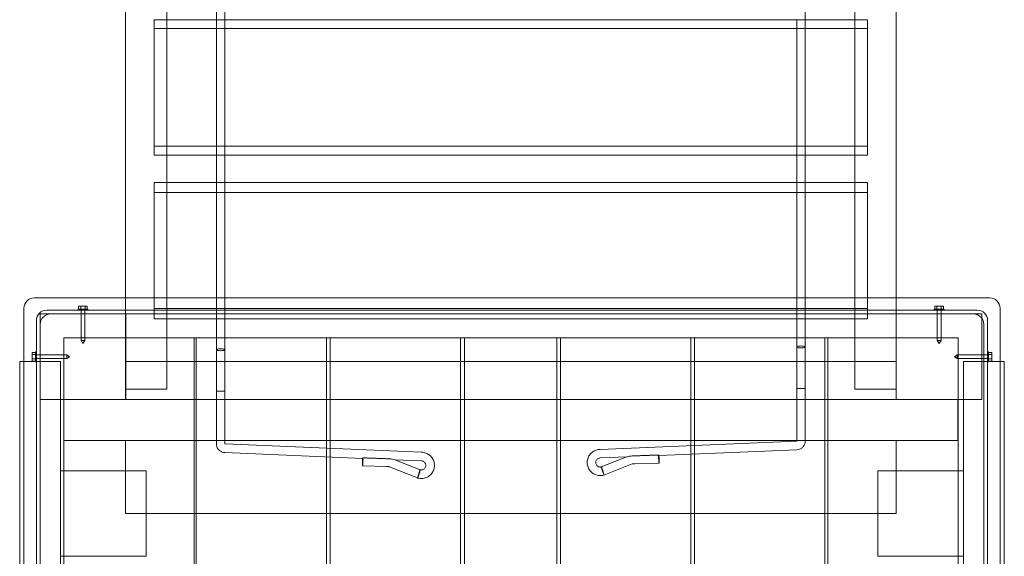
# Model space of a CAD drawing. Units: millimetres. Extents: x -1697 to 8841, y -4245 to 4920.
# Drawn here: x 2634 to 3669, y -2010 to -1445 of the extents above; entities that cross this region are included whole.
import ezdxf

# ---------------------------------------------------------------- set-up
doc = ezdxf.new("R2010")
doc.units = ezdxf.units.MM

# ---------------------------------------------------------------- blocks, each defined once
blk = doc.blocks.new('A$C71A5380F')
at = {"color": 0, "linetype": 'Continuous', "lineweight": 0}
for p, q in [((2744.8, -1738), (2744.8, -63.8)), ((2788.3, -1738), (2788.3, -63.8)), ((3511.3, -1738), (3511.3, -63.8)), ((3554.8, -1738), (3554.8, -63.8)), ((2774.8, -1445.4), (2774.8, -1578.6)), ((2788.3, -1445.4), (2774.8, -1445.4)), ((3511.3, -1445.4), (2788.3, -1445.4)), ((3524.8, -1445.4), (3511.3, -1445.4)), ((3524.8, -1578.6), (3524.8, -1445.4)), ((3524.8, -1454.7), (2774.8, -1454.7)), ((2788.3, -1578.6), (2774.8, -1578.6)), ((2774.8, -1578.6), (2774.8, -1587.9)), ((3511.3, -1578.6), (2788.3, -1578.6)), ((3524.8, -1578.6), (3511.3, -1578.6)), ((3524.8, -1587.9), (3524.8, -1578.6)), ((2788.3, -1587.9), (2774.8, -1587.9)), ((2840.3, -1587.9), (2788.3, -1587.9)), ((2849.3, -1587.9), (2840.3, -1587.9)), ((3450.3, -1587.9), (2849.3, -1587.9)), ((3459.3, -1587.9), (3450.3, -1587.9)), ((3511.3, -1587.9), (3459.3, -1587.9)), ((3524.8, -1587.9), (3511.3, -1587.9)), ((2774.8, -1616.6), (2774.8, -1749.4)), ((2788.3, -1616.6), (2774.8, -1616.6)), ((3511.3, -1616.6), (2788.3, -1616.6)), ((3524.8, -1616.6), (3511.3, -1616.6)), ((3524.8, -1749.4), (3524.8, -1616.6)), ((3524.8, -1627.3), (2774.8, -1627.3)), ((3653, -1738), (2649, -1738)), ((2744.8, -1834), (2744.8, -1738)), ((2788.3, -1834), (2788.3, -1738)), ((3511.3, -1834), (3511.3, -1738)), ((3554.8, -1834), (3554.8, -1738)), ((2638, -1749), (2638, -2753)), ((2697.7, -1746.7), (2695.4, -1746.7)), ((2695.4, -1746.7), (2695.4, -1750)), ((2702.3, -1746.7), (2697.7, -1746.7)), ((2697.7, -1746.7), (2697.7, -1750)), ((2704.6, -1746.7), (2702.3, -1746.7)), ((2702.3, -1746.7), (2702.3, -1750)), ((2704.6, -1746.7), (2704.6, -1750)), ((3597.7, -1746.7), (3595.4, -1746.7)), ((3595.4, -1746.7), (3595.4, -1750)), ((3602.3, -1746.7), (3597.7, -1746.7)), ((3597.7, -1746.7), (3597.7, -1750)), ((3604.6, -1746.7), (3602.3, -1746.7)), ((3602.3, -1746.7), (3602.3, -1750)), ((3604.6, -1746.7), (3604.6, -1750)), ((3664, -1749), (3664, -2753)), ((2655, -1755), (2655, -1845)), ((2745, -1755), (2655, -1755)), ((3640, -1751), (2662, -1751)), ((2666, -1755), (3636, -1755)), ((2694.8, -1750), (2705.3, -1750)), ((2694.8, -1750), (2694.8, -1751)), ((2698, -1751), (2698, -1783)), ((2702, -1751), (2702, -1783)), ((2705.3, -1750), (2705.3, -1751)), ((2745, -1845), (2745, -1755)), ((3524.8, -1749.4), (2774.8, -1749.4)), ((2774.8, -1749.4), (2774.8, -1760)), ((3524.8, -1760), (3524.8, -1749.4)), ((3555, -1755), (3555, -1845)), ((3645, -1755), (3555, -1755)), ((3594.8, -1750), (3605.3, -1750)), ((3594.8, -1750), (3594.8, -1751)), ((3598, -1751), (3598, -1783)), ((3602, -1751), (3602, -1783)), ((3605.3, -1750), (3605.3, -1751)), ((3645, -1845), (3645, -1755)), ((2651, -1762), (2651, -2740)), ((2655, -2736), (2655, -1766)), ((3524.8, -1760), (2774.8, -1760)), ((3647, -1766), (3647, -2736)), ((3651, -2740), (3651, -1762)), ((2817, -1780), (2680, -1780)), ((2680, -2720), (2680, -1780)), ((2745.1, -1780), (2745.1, -1805)), ((3554.8, -1780), (2745.1, -1780)), ((2817, -2720), (2817, -1780)), ((2956, -1780), (2819, -1780)), ((2819, -2720), (2819, -1780)), ((2956, -2720), (2956, -1780)), ((3097, -1780), (2960, -1780)), ((2960, -2720), (2960, -1780)), ((3097, -2720), (3097, -1780)), ((3101, -1780), (3198, -1780)), ((3101, -1780), (3101, -2720)), ((3198, -1780), (3198, -2720)), ((3339, -1780), (3202, -1780)), ((3202, -2720), (3202, -1780)), ((3339, -2720), (3339, -1780)), ((3480, -1780), (3343, -1780)), ((3343, -2720), (3343, -1780)), ((3480, -2720), (3480, -1780)), ((3620, -1780), (3483, -1780)), ((3483, -2720), (3483, -1780)), ((3620, -2720), (3620, -1780)), ((2702, -1783), (2698, -1783)), ((2700, -1786), (2698, -1783)), ((2700, -1786), (2702, -1783)), ((3602, -1783), (3598, -1783)), ((3600, -1786), (3598, -1783)), ((3600, -1786), (3602, -1783)), ((2646.7, -1795.4), (2646.7, -1797.7)), ((2646.7, -1795.4), (2650, -1795.4)), ((2646.7, -1797.7), (2646.7, -1802.3)), ((2646.7, -1797.7), (2650, -1797.7)), ((2650, -1805.3), (2650, -1794.8)), ((2650, -1794.8), (2651, -1794.8)), ((2651, -1798), (2683, -1798)), ((2683, -1798), (2683, -1802)), ((2686, -1800), (2683, -1798)), ((2686, -1800), (2683, -1802)), ((3616, -1800), (3619, -1798)), ((3616, -1800), (3619, -1802)), ((3619, -1798), (3619, -1802)), ((3651, -1798), (3619, -1798)), ((3652, -1794.8), (3651, -1794.8)), ((3652, -1805.3), (3652, -1794.8)), ((3655.3, -1795.4), (3652, -1795.4)), ((3655.3, -1797.7), (3652, -1797.7)), ((3655.3, -1795.4), (3655.3, -1797.7)), ((3655.3, -1797.7), (3655.3, -1802.3)), ((2633.5, -1805), (2638, -1805)), ((2633.5, -1805), (2633.5, -2695)), ((2638, -1805), (2676.5, -1805)), ((2646.7, -1802.3), (2646.7, -1804.6)), ((2646.7, -1802.3), (2650, -1802.3)), ((2646.7, -1804.6), (2650, -1804.6)), ((2650, -1805.3), (2651, -1805.3)), ((2651, -1802), (2683, -1802)), ((2676.5, -1805), (2676.5, -2695)), ((3554.8, -1805), (2744.8, -1805)), ((3554.8, -1805), (2745.1, -1805)), ((3651, -1802), (3619, -1802)), ((3664, -1805), (3625.5, -1805)), ((3625.5, -2695), (3625.5, -1805)), ((3652, -1805.3), (3651, -1805.3)), ((3655.3, -1802.3), (3652, -1802.3)), ((3655.3, -1804.6), (3652, -1804.6)), ((3655.3, -1802.3), (3655.3, -1804.6)), ((3668.5, -1805), (3664, -1805)), ((3668.5, -2695), (3668.5, -1805)), ((2744.8, -1834), (2788.3, -1834)), ((2744.8, -1834), (2744.8, -1845)), ((2849.2, -1836.3), (2840.3, -1836.3)), ((2840.3, -1891.8), (2840.3, -1836.3)), ((2849.2, -1836.3), (2849.3, -1836.3)), ((2849.3, -1891.8), (2849.3, -1836.3)), ((3450.3, -1833.3), (3459.3, -1833.3)), ((3450.3, -1833.3), (3450.3, -1888.8)), ((3459.3, -1833.3), (3459.3, -1888.8)), ((3511.3, -1834), (3554.8, -1834)), ((3554.8, -1834), (3554.8, -1845)), ((2655, -1845), (2745, -1845)), ((2680, -1845), (3619.8, -1845)), ((3554.8, -1845), (2744.8, -1845)), ((3555, -1845), (3645, -1845)), ((3619.8, -1888), (3619.8, -1845)), ((2680, -1888), (3619.8, -1888)), ((2744.8, -1888), (2744.8, -1965)), ((3554.8, -1888), (2744.8, -1888)), ((2849.3, -1891.8), (2849.2, -1891.8)), ((3055.7, -1900.5), (2849.3, -1891.8)), ((3450.2, -1888.8), (3243.8, -1897.5)), ((3450.3, -1888.8), (3450.2, -1888.8)), ((3554.8, -1965), (3554.8, -1888)), ((2994.2, -1906.9), (2849.1, -1900.8)), ((3450.4, -1897.8), (3305.3, -1903.9)), ((3027.9, -1908.3), (3054.6, -1919)), ((3055.6, -1909.5), (3027.9, -1908.3)), ((3055.6, -1909.5), (3055.6, -1909.5)), ((3243.9, -1906.5), (3244, -1906.5)), ((3271.6, -1905.3), (3244, -1906.5)), ((3244.9, -1916), (3271.6, -1905.3)), ((3247.7, -1924.5), (3277.2, -1912.8)), ((3279.8, -1912.6), (3280, -1912.6)), ((3280, -1912.6), (3305.6, -1911.9)), ((2676.5, -2010), (2676.5, -1920)), ((2766.5, -1920), (2676.5, -1920)), ((2766.5, -2010), (2766.5, -1920)), ((2993.9, -1914.9), (3019.5, -1915.6)), ((3019.5, -1915.6), (3019.7, -1915.6)), ((3022.3, -1915.8), (3051.8, -1927.5)), ((3247.5, -1924.6), (3247.7, -1924.5)), ((3535.5, -2010), (3535.5, -1920)), ((3625.5, -1920), (3535.5, -1920)), ((3051.8, -1927.5), (3052, -1927.6)), ((3554.8, -1965), (2744.8, -1965)), ((2676.5, -2010), (2766.5, -2010)), ((3625.5, -2010), (3535.5, -2010))]:
    blk.add_line(p, q, dxfattribs=at)
for centre, start, end in [((2649, -1749), 90, 180), ((3653, -1749), 0, 90), ((2662, -1762), 90, 180), ((2666, -1766), 90, 180), ((3636, -1766), 0, 90), ((3640, -1762), 0, 90)]:
    blk.add_arc(centre, 11, start, end, dxfattribs=at)
for centre, major_axis, ratio, start_param, end_param in [((2849.2, -1896.3), (0.09, 4.5), 0.054317, 6.282043, 6.284327), ((3450.3, -1893.3), (-0.09, 4.5), 0.054317, 6.282043, 6.284327), ((3305.4, -1907.4), (0.13, -4.5), 0.05432, 3.628332, 8.93501), ((3305.2, -1899.4), (-0.13, 4.5), 0.054315, 2.651825, 3.628333), ((2994.1, -1910.4), (-0.13, -4.5), 0.05432, 3.631361, 8.938038), ((2994.3, -1902.4), (0.13, 4.5), 0.054315, 2.654853, 3.63136), ((2989.1, -1902.2), (-40.3, 6.2), 0.000911, 2.650566, 2.662952), ((2989.1, -1902.2), (-40.3, 6.2), 0.000911, 3.608383, 3.620769), ((3001.6, -1902.7), (-26.3, 5.6), 0.001902, 2.659971, 3.605401), ((3055.6, -1905), (0.09, 4.5), 0.054317, 3.140451, 3.142735), ((3243.9, -1902), (-0.09, 4.5), 0.054317, 3.140451, 3.142735), ((3297.9, -1899.7), (26.3, 5.6), 0.001902, 2.677784, 3.623215), ((3310.4, -1899.2), (40.3, 6.2), 0.000911, 2.662416, 2.674802), ((3310.4, -1899.2), (40.3, 6.2), 0.000911, 3.620233, 3.632619), ((3280.1, -1908.1), (-0.05, -4.5), 0.054297, 6.281073, 6.285297), ((3019.5, -1911.1), (0.05, -4.5), 0.054297, 6.281073, 6.285297), ((3053.2, -1923.3), (-1.43, -4.27), 0.051454, 4.729629, 7.871222), ((3246.3, -1920.3), (1.43, -4.27), 0.051454, 4.695149, 7.836742)]:
    blk.add_ellipse(centre, major_axis=major_axis, ratio=ratio, start_param=start_param, end_param=end_param, dxfattribs=at)
for points, knots in [([(2840.3, -1445.4), (2840.3, -1437.3), (2840.3, -1429.2), (2840.3, -1418.3), (2840.3, -1415.4), (2840.3, -1412.5)], [357.884163, 357.884163, 357.884163, 357.884163, 382.473032, 382.473032, 391.290614, 391.290614, 391.290614, 391.290614]), ([(2849.3, -1412.5), (2849.3, -1413), (2849.3, -1413.5), (2849.3, -1424.4), (2849.3, -1434.9), (2849.3, -1445.4)], [1408.378729, 1408.378729, 1408.378729, 1408.378729, 1409.888916, 1409.888916, 1441.785107, 1441.785107, 1441.785107, 1441.785107]), ([(2840.3, -1584.7), (2840.3, -1578.2), (2840.3, -1571.6), (2840.3, -1549.1), (2840.3, -1533.2), (2840.3, -1501.3), (2840.3, -1485.3), (2840.3, -1461.3), (2840.3, -1453.3), (2840.3, -1445.4)], [215.527106, 215.527106, 215.527106, 215.527106, 235.699335, 235.699335, 284.623901, 284.623901, 333.548466, 333.548466, 357.884163, 357.884163, 357.884163, 357.884163]), ([(2849.3, -1445.4), (2849.3, -1450.9), (2849.3, -1456.5), (2849.3, -1478.1), (2849.3, -1494.1), (2849.3, -1526.1), (2849.3, -1542), (2849.3, -1566.9), (2849.3, -1575.8), (2849.3, -1584.7)], [1441.785107, 1441.785107, 1441.785107, 1441.785107, 1458.813481, 1458.813481, 1507.738047, 1507.738047, 1556.662613, 1556.662613, 1584.142162, 1584.142162, 1584.142162, 1584.142162]), ([(3450.3, -1584.6), (3450.3, -1577.1), (3450.3, -1569.6), (3450.3, -1546.1), (3450.3, -1530.2), (3450.3, -1498.3), (3450.3, -1482.3), (3450.3, -1459.3), (3450.3, -1452.3), (3450.3, -1445.4)], [212.598635, 212.598635, 212.598635, 212.598635, 235.699335, 235.699335, 284.623901, 284.623901, 333.548466, 333.548466, 354.834032, 354.834032, 354.834032, 354.834032]), ([(3459.3, -1445.4), (3459.3, -1449.9), (3459.3, -1454.5), (3459.3, -1475.1), (3459.3, -1491.1), (3459.3, -1523.1), (3459.3, -1539), (3459.3, -1564.8), (3459.3, -1574.7), (3459.3, -1584.6)], [1444.835245, 1444.835245, 1444.835245, 1444.835245, 1458.813481, 1458.813481, 1507.738047, 1507.738047, 1556.662613, 1556.662613, 1587.070634, 1587.070634, 1587.070634, 1587.070634]), ([(2840.3, -1616.6), (2840.3, -1615.3), (2840.3, -1614), (2840.3, -1603.4), (2840.3, -1594.1), (2840.3, -1584.7)], [182.714069, 182.714069, 182.714069, 182.714069, 186.774769, 186.774769, 215.527106, 215.527106, 215.527106, 215.527106]), ([(2849.3, -1584.7), (2849.3, -1591.7), (2849.3, -1598.6), (2849.3, -1609.3), (2849.3, -1613), (2849.3, -1616.6)], [1584.142162, 1584.142162, 1584.142162, 1584.142162, 1605.587179, 1605.587179, 1616.955256, 1616.955256, 1616.955256, 1616.955256]), ([(3450.3, -1616.6), (3450.3, -1614.3), (3450.3, -1612), (3450.3, -1601.3), (3450.3, -1593), (3450.3, -1584.6)], [179.625417, 179.625417, 179.625417, 179.625417, 186.774769, 186.774769, 212.598635, 212.598635, 212.598635, 212.598635]), ([(3459.3, -1584.6), (3459.3, -1590.6), (3459.3, -1596.6), (3459.3, -1607.3), (3459.3, -1612), (3459.3, -1616.6)], [1587.070634, 1587.070634, 1587.070634, 1587.070634, 1605.587179, 1605.587179, 1620.043889, 1620.043889, 1620.043889, 1620.043889]), ([(2840.3, -1792.7), (2840.3, -1789.5), (2840.3, -1786.3), (2840.3, -1773.6), (2840.3, -1764), (2840.3, -1738.8), (2840.3, -1723.1), (2840.3, -1691.7), (2840.3, -1675.9), (2840.3, -1645.7), (2840.3, -1631.2), (2840.3, -1616.6)], [0, 0, 0, 0, 10.000014, 10.000014, 40.000391, 40.000391, 88.925637, 88.925637, 137.850203, 137.850203, 182.714069, 182.714069, 182.714069, 182.714069]), ([(2849.3, -1616.6), (2849.3, -1628.8), (2849.3, -1640.9), (2849.3, -1668.9), (2849.3, -1684.6), (2849.3, -1716.1), (2849.3, -1731.7), (2849.3, -1762.5), (2849.3, -1777.6), (2849.3, -1792.7)], [1616.955256, 1616.955256, 1616.955256, 1616.955256, 1654.511745, 1654.511745, 1703.436311, 1703.436311, 1752.360877, 1752.360877, 1799.669026, 1799.669026, 1799.669026, 1799.669026]), ([(3450.3, -1789.7), (3450.3, -1786.5), (3450.3, -1783.3), (3450.3, -1770.6), (3450.3, -1761), (3450.3, -1735.8), (3450.3, -1720.1), (3450.3, -1688.7), (3450.3, -1672.9), (3450.3, -1643.7), (3450.3, -1630.2), (3450.3, -1616.6)], [0, 0, 0, 0, 10.000014, 10.000014, 40.000391, 40.000391, 88.925637, 88.925637, 137.850203, 137.850203, 179.625417, 179.625417, 179.625417, 179.625417]), ([(3459.3, -1616.6), (3459.3, -1627.8), (3459.3, -1638.9), (3459.3, -1665.9), (3459.3, -1681.6), (3459.3, -1713.1), (3459.3, -1728.7), (3459.3, -1759.5), (3459.3, -1774.6), (3459.3, -1789.7)], [1620.043889, 1620.043889, 1620.043889, 1620.043889, 1654.511745, 1654.511745, 1703.436311, 1703.436311, 1752.360877, 1752.360877, 1799.669026, 1799.669026, 1799.669026, 1799.669026]), ([(3459.3, -1789.7), (3459.3, -1789.7), (3459.2, -1789.6), (3459.2, -1789.5), (3459, -1789.3), (3458.4, -1789.1), (3458, -1789), (3457.1, -1788.9), (3456.6, -1788.8), (3455.5, -1788.7), (3454.9, -1788.7), (3453.7, -1788.7), (3453.1, -1788.8), (3452.1, -1788.9), (3451.6, -1789), (3450.9, -1789.2), (3450.6, -1789.3), (3450.3, -1789.5), (3450.3, -1789.6), (3450.3, -1789.7)], [36.523894, 36.523894, 36.523894, 36.523894, 37.061569, 37.061569, 38.801848, 38.801848, 40.549586, 40.549586, 42.307608, 42.307608, 44.073048, 44.073048, 45.839035, 45.839035, 47.598368, 47.598368, 49.347452, 49.347452, 50.667939, 50.667939, 50.667939, 50.667939]), ([(3450.3, -1789.7), (3450.3, -1789.7), (3450.3, -1789.8), (3450.3, -1789.9), (3450.5, -1790), (3451, -1790.3), (3451.4, -1790.4), (3452.1, -1790.5), (3452.4, -1790.5), (3453, -1790.6), (3453.3, -1790.6), (3453.6, -1790.6), (3454.2, -1790.7), (3454.8, -1790.7), (3455.9, -1790.6), (3456.5, -1790.6), (3457.5, -1790.5), (3458, -1790.4), (3458.7, -1790.2), (3458.9, -1790.1), (3459.2, -1789.9), (3459.3, -1789.8), (3459.3, -1789.7)], [22.385844, 22.385844, 22.385844, 22.385844, 22.806256, 22.806256, 24.545761, 24.545761, 26.291739, 26.291739, 27.286407, 27.286407, 28.282095, 28.282095, 28.282095, 30.048669, 30.048669, 31.815369, 31.815369, 33.574025, 33.574025, 35.321548, 35.321548, 36.523894, 36.523894, 36.523894, 36.523894]), ([(3450.3, -1833.3), (3450.3, -1830), (3450.3, -1826.7), (3450.3, -1819.6), (3450.3, -1815.8), (3450.3, -1808.2), (3450.3, -1804.4), (3450.3, -1796.9), (3450.3, -1793.3), (3450.3, -1789.7)], [0, 0, 0, 0, 10.004739, 10.004739, 21.410011, 21.410011, 32.814203, 32.814203, 43.733124, 43.733124, 43.733124, 43.733124]), ([(3459.3, -1789.7), (3459.3, -1793), (3459.3, -1796.3), (3459.3, -1803.4), (3459.3, -1807.2), (3459.3, -1814.8), (3459.3, -1818.6), (3459.3, -1826.1), (3459.3, -1829.7), (3459.3, -1833.3)], [0, 0, 0, 0, 10.004739, 10.004739, 21.410011, 21.410011, 32.814203, 32.814203, 43.733124, 43.733124, 43.733124, 43.733124]), ([(2849.3, -1792.7), (2849.3, -1792.7), (2849.2, -1792.6), (2849.2, -1792.5), (2849, -1792.3), (2848.4, -1792.1), (2848, -1792), (2847.1, -1791.9), (2846.6, -1791.8), (2845.5, -1791.7), (2844.9, -1791.7), (2843.7, -1791.7), (2843.1, -1791.8), (2842.1, -1791.9), (2841.6, -1792), (2840.9, -1792.2), (2840.6, -1792.3), (2840.3, -1792.5), (2840.3, -1792.6), (2840.3, -1792.7)], [36.523894, 36.523894, 36.523894, 36.523894, 37.061569, 37.061569, 38.801848, 38.801848, 40.549586, 40.549586, 42.307608, 42.307608, 44.073048, 44.073048, 45.839035, 45.839035, 47.598368, 47.598368, 49.347452, 49.347452, 50.667939, 50.667939, 50.667939, 50.667939]), ([(2840.3, -1792.7), (2840.3, -1792.7), (2840.3, -1792.8), (2840.3, -1792.9), (2840.5, -1793), (2841, -1793.3), (2841.4, -1793.4), (2842.1, -1793.5), (2842.4, -1793.5), (2843, -1793.6), (2843.3, -1793.6), (2843.6, -1793.6), (2844.2, -1793.7), (2844.8, -1793.7), (2845.9, -1793.6), (2846.5, -1793.6), (2847.5, -1793.5), (2848, -1793.4), (2848.7, -1793.2), (2848.9, -1793.1), (2849.2, -1792.9), (2849.3, -1792.8), (2849.3, -1792.7)], [22.385844, 22.385844, 22.385844, 22.385844, 22.806256, 22.806256, 24.545761, 24.545761, 26.291739, 26.291739, 27.286407, 27.286407, 28.282095, 28.282095, 28.282095, 30.048669, 30.048669, 31.815369, 31.815369, 33.574025, 33.574025, 35.321548, 35.321548, 36.523894, 36.523894, 36.523894, 36.523894]), ([(2840.3, -1836.3), (2840.3, -1833), (2840.3, -1829.7), (2840.3, -1822.6), (2840.3, -1818.8), (2840.3, -1811.2), (2840.3, -1807.4), (2840.3, -1799.9), (2840.3, -1796.3), (2840.3, -1792.7)], [0, 0, 0, 0, 10.004739, 10.004739, 21.410011, 21.410011, 32.814203, 32.814203, 43.733124, 43.733124, 43.733124, 43.733124]), ([(2849.3, -1792.7), (2849.3, -1796), (2849.3, -1799.3), (2849.3, -1806.4), (2849.3, -1810.2), (2849.3, -1817.8), (2849.3, -1821.6), (2849.3, -1829.1), (2849.3, -1832.7), (2849.3, -1836.3)], [0, 0, 0, 0, 10.004739, 10.004739, 21.410011, 21.410011, 32.814203, 32.814203, 43.733124, 43.733124, 43.733124, 43.733124]), ([(2849.1, -1900.8), (2848.2, -1900.8), (2847.3, -1900.6), (2845.5, -1900), (2844.7, -1899.6), (2843.2, -1898.5), (2842.5, -1897.8), (2841.4, -1896.3), (2841, -1895.5), (2840.4, -1893.7), (2840.3, -1892.7), (2840.3, -1891.8)], [3.15389, 3.15389, 3.15389, 3.15389, 3.46559, 3.46559, 3.77729, 3.77729, 4.08899, 4.08899, 4.400689, 4.400689, 4.712389, 4.712389, 4.712389, 4.712389]), ([(2849.2, -1891.8), (2849.2, -1891.8), (2849.2, -1891.8), (2849.2, -1891.8), (2849.2, -1891.8), (2849.2, -1891.8), (2849.2, -1891.8), (2849.2, -1891.8), (2849.2, -1891.8), (2849.2, -1891.8), (2849.2, -1891.8), (2849.2, -1891.8), (2849.3, -1891.8), (2849.3, -1891.8), (2849.3, -1891.8), (2849.3, -1891.8), (2849.3, -1891.8), (2849.3, -1891.8), (2849.3, -1891.8), (2849.3, -1891.8), (2849.3, -1891.8), (2849.3, -1891.8), (2849.3, -1891.8), (2849.3, -1891.8), (2849.3, -1891.8), (2849.3, -1891.8), (2849.3, -1891.8), (2849.3, -1891.8), (2849.3, -1891.8), (2849.3, -1891.8), (2849.3, -1891.8), (2849.3, -1891.8), (2849.3, -1891.8), (2849.3, -1891.8), (2849.3, -1891.8), (2849.3, -1891.8)], [-3.141593, -3.141593, -3.141593, -3.141593, -3.06427, -3.06427, -2.986474, -2.986474, -2.907712, -2.907712, -2.827433, -2.827433, -2.753212, -2.753212, -2.676644, -2.676644, -2.596992, -2.596992, -2.513274, -2.513274, -2.199115, -2.199115, -1.884956, -1.884956, -1.727876, -1.727876, -1.649336, -1.649336, -1.610066, -1.610066, -1.596752, -1.596752, -1.588475, -1.588475, -1.576129, -1.576129, -1.570796, -1.570796, -1.570796, -1.570796]), ([(3450.3, -1888.8), (3450.3, -1888.8), (3450.3, -1888.8), (3450.3, -1888.8), (3450.3, -1888.8), (3450.3, -1888.8), (3450.3, -1888.8), (3450.3, -1888.8), (3450.3, -1888.8), (3450.3, -1888.8), (3450.3, -1888.8), (3450.3, -1888.8), (3450.3, -1888.8), (3450.3, -1888.8), (3450.3, -1888.8), (3450.3, -1888.8), (3450.3, -1888.8), (3450.3, -1888.8), (3450.3, -1888.8), (3450.3, -1888.8), (3450.3, -1888.8), (3450.3, -1888.8), (3450.3, -1888.8), (3450.3, -1888.8), (3450.3, -1888.8), (3450.3, -1888.8), (3450.3, -1888.8), (3450.3, -1888.8), (3450.3, -1888.8), (3450.3, -1888.8)], [1.570796, 1.570796, 1.570796, 1.570796, 1.579494, 1.579494, 1.589076, 1.589076, 1.601674, 1.601674, 1.621479, 1.621479, 1.659945, 1.659945, 1.759171, 1.759171, 2.07333, 2.07333, 2.38749, 2.38749, 2.701649, 2.701649, 2.783203, 2.783203, 2.862324, 2.862324, 2.939675, 2.939675, 3.015808, 3.015808, 3.141593, 3.141593, 3.141593, 3.141593]), ([(3459.3, -1888.8), (3459.3, -1889.7), (3459.1, -1890.7), (3458.5, -1892.5), (3458.1, -1893.3), (3457, -1894.8), (3456.4, -1895.5), (3454.9, -1896.6), (3454, -1897), (3452.2, -1897.6), (3451.3, -1897.8), (3450.4, -1897.8)], [1.570796, 1.570796, 1.570796, 1.570796, 1.882496, 1.882496, 2.194196, 2.194196, 2.505895, 2.505895, 2.817595, 2.817595, 3.129295, 3.129295, 3.129295, 3.129295]), ([(3052, -1927.6), (3053.4, -1928), (3054.9, -1928.1), (3057.8, -1928), (3059.3, -1927.7), (3062, -1926.6), (3063.3, -1925.9), (3065.6, -1924), (3066.6, -1922.9), (3068.1, -1920.4), (3068.7, -1919), (3069.4, -1916.1), (3069.5, -1914.6), (3069.3, -1911.7), (3068.9, -1910.3), (3067.8, -1907.5), (3067, -1906.3), (3065, -1904.1), (3063.9, -1903.1), (3061.3, -1901.6), (3059.9, -1901.1), (3057.6, -1900.6), (3056.7, -1900.5), (3055.7, -1900.5)], [2.874121, 2.874121, 2.874121, 2.874121, 3.193899, 3.193899, 3.513641, 3.513641, 3.833452, 3.833452, 4.153404, 4.153404, 4.473517, 4.473517, 4.793746, 4.793746, 5.114001, 5.114001, 5.434181, 5.434181, 5.754214, 5.754214, 6.074087, 6.074087, 6.275663, 6.275663, 6.275663, 6.275663]), ([(3243.8, -1897.5), (3242.3, -1897.5), (3240.8, -1897.8), (3238, -1898.7), (3236.7, -1899.4), (3234.4, -1901.2), (3233.3, -1902.3), (3231.7, -1904.7), (3231, -1906), (3230.2, -1908.8), (3230, -1910.3), (3230.1, -1913.3), (3230.4, -1914.7), (3231.5, -1917.5), (3232.2, -1918.8), (3234, -1921.1), (3235.1, -1922.1), (3237.6, -1923.7), (3239, -1924.3), (3241.8, -1925), (3243.3, -1925.2), (3245.7, -1925), (3246.6, -1924.8), (3247.5, -1924.6)], [0.007522, 0.007522, 0.007522, 0.007522, 0.327263, 0.327263, 0.647059, 0.647059, 0.966988, 0.966988, 1.28708, 1.28708, 1.607298, 1.607298, 1.927556, 1.927556, 2.247751, 2.247751, 2.567807, 2.567807, 2.887701, 2.887701, 3.207475, 3.207475, 3.409065, 3.409065, 3.409065, 3.409065]), ([(3274.6, -1904.7), (3275.5, -1904.5), (3276.4, -1904.4), (3278.2, -1904.3), (3279.1, -1904.3), (3280, -1904.3)], [0.216416, 0.216416, 0.216416, 0.216416, 2.87946, 2.87946, 5.495672, 5.495672, 5.495672, 5.495672]), ([(3280.2, -1904.3), (3279.3, -1904.3), (3278.4, -1904.3), (3276.7, -1904.4), (3275.7, -1904.5), (3274.9, -1904.7)], [0.221683, 0.221683, 0.221683, 0.221683, 2.866478, 2.866478, 5.563668, 5.563668, 5.563668, 5.563668]), ([(3024.6, -1907.7), (3023.8, -1907.5), (3022.8, -1907.4), (3021.1, -1907.3), (3020.2, -1907.3), (3019.3, -1907.3)], [0.216416, 0.216416, 0.216416, 0.216416, 2.87946, 2.87946, 5.495672, 5.495672, 5.495672, 5.495672]), ([(3019.5, -1907.3), (3020.4, -1907.3), (3021.3, -1907.3), (3023.1, -1907.4), (3024, -1907.5), (3024.9, -1907.7)], [0.221683, 0.221683, 0.221683, 0.221683, 2.866478, 2.866478, 5.563668, 5.563668, 5.563668, 5.563668]), ([(3054.6, -1919), (3055.1, -1919.1), (3055.6, -1919.1), (3056.6, -1919), (3057.1, -1918.9), (3058.1, -1918.5), (3058.5, -1918.2), (3059.2, -1917.5), (3059.6, -1917.1), (3060.1, -1916.2), (3060.2, -1915.7), (3060.4, -1914.7), (3060.5, -1914.2), (3060.3, -1913.2), (3060.2, -1912.7), (3059.7, -1911.8), (3059.4, -1911.3), (3058.7, -1910.6), (3058.3, -1910.3), (3057.4, -1909.8), (3056.9, -1909.6), (3056.2, -1909.5), (3055.9, -1909.5), (3055.6, -1909.5)], [2.917663, 2.917663, 2.917663, 2.917663, 3.238842, 3.238842, 3.560127, 3.560127, 3.880999, 3.880999, 4.201114, 4.201114, 4.520436, 4.520436, 4.839238, 4.839238, 5.157989, 5.157989, 5.477173, 5.477173, 5.797115, 5.797115, 6.117847, 6.117847, 6.283185, 6.283185, 6.283185, 6.283185]), ([(3243.9, -1906.5), (3243.3, -1906.5), (3242.8, -1906.6), (3241.9, -1906.9), (3241.4, -1907.1), (3240.6, -1907.8), (3240.2, -1908.1), (3239.6, -1909), (3239.4, -1909.4), (3239.1, -1910.4), (3239.1, -1910.9), (3239.1, -1911.9), (3239.2, -1912.5), (3239.5, -1913.4), (3239.8, -1913.9), (3240.4, -1914.7), (3240.8, -1915), (3241.7, -1915.6), (3242.1, -1915.8), (3243.1, -1916.1), (3243.6, -1916.1), (3244.4, -1916.1), (3244.7, -1916), (3244.9, -1916)], [6.283185, 6.283185, 6.283185, 6.283185, 6.604495, 6.604495, 6.925541, 6.925541, 7.245904, 7.245904, 7.56545, 7.56545, 7.884366, 7.884366, 8.203078, 8.203078, 8.522086, 8.522086, 8.84178, 8.84178, 9.16229, 9.16229, 9.483421, 9.483421, 9.648708, 9.648708, 9.648708, 9.648708]), ([(3277.2, -1912.8), (3277.4, -1912.8), (3277.5, -1912.7), (3277.9, -1912.7), (3278.1, -1912.6), (3278.4, -1912.6), (3278.6, -1912.6), (3278.9, -1912.6), (3279.1, -1912.6), (3279.5, -1912.6), (3279.7, -1912.6), (3279.8, -1912.6)], [6.0456586, 6.0456586, 6.0456586, 6.0456586, 6.1031269, 6.1031269, 6.1605952, 6.1605952, 6.2180635, 6.2180635, 6.2755318, 6.2755318, 6.3330002, 6.3330002, 6.3330002, 6.3330002]), ([(3019.7, -1915.6), (3019.9, -1915.6), (3020, -1915.6), (3020.4, -1915.6), (3020.6, -1915.6), (3020.9, -1915.6), (3021.1, -1915.6), (3021.4, -1915.6), (3021.6, -1915.7), (3022, -1915.7), (3022.1, -1915.8), (3022.3, -1915.8)], [6.2333705, 6.2333705, 6.2333705, 6.2333705, 6.2908388, 6.2908388, 6.3483071, 6.3483071, 6.4057754, 6.4057754, 6.4632437, 6.4632437, 6.520712, 6.520712, 6.520712, 6.520712]), ([(3052.9, -1923.3), (3052.9, -1923.3), (3053, -1923.3), (3053, -1923), (3053.1, -1922.7), (3053.3, -1922.1), (3053.4, -1921.8), (3053.7, -1921), (3053.9, -1920.6), (3054.2, -1919.8), (3054.3, -1919.5), (3054.5, -1919.1), (3054.6, -1919), (3054.6, -1919), (3054.6, -1919.1), (3054.5, -1919.5), (3054.5, -1919.8), (3054.3, -1920.6), (3054.1, -1921.1), (3053.8, -1922.1), (3053.6, -1922.7), (3053.4, -1923.3), (3053.4, -1923.3), (3053.4, -1923.3)], [-14.181532, -14.181532, -14.181532, -14.181532, -14.170995, -14.170995, -13.241301, -13.241301, -12.312056, -12.312056, -10.550925, -10.550925, -8.796074, -8.796074, -7.043506, -7.043506, -5.286418, -5.286418, -3.525168, -3.525168, -1.76243, -1.76243, 0, 0, 0.010537, 0.010537, 0.010537, 0.010537]), ([(3246.1, -1920.3), (3246.1, -1920.3), (3246.1, -1920.3), (3245.9, -1919.7), (3245.7, -1919.1), (3245.4, -1918.1), (3245.3, -1917.6), (3245, -1916.8), (3245, -1916.5), (3244.9, -1916.1), (3244.9, -1916), (3245, -1916), (3245, -1916.1), (3245.2, -1916.5), (3245.3, -1916.8), (3245.6, -1917.6), (3245.8, -1918), (3246.1, -1918.8), (3246.2, -1919.1), (3246.4, -1919.7), (3246.5, -1920), (3246.6, -1920.3), (3246.6, -1920.3), (3246.6, -1920.3)], [-14.181464, -14.181464, -14.181464, -14.181464, -14.170928, -14.170928, -12.408506, -12.408506, -10.645777, -10.645777, -8.884535, -8.884535, -7.127455, -7.127455, -5.374896, -5.374896, -3.620053, -3.620053, -1.858931, -1.858931, -0.92969, -0.92969, 0, 0, 0.010537, 0.010537, 0.010537, 0.010537])]:
    blk.add_open_spline(points, degree=3, knots=knots, dxfattribs=at)
for points in [[(3459.3, -1412.4), (3459.3, -1423.4), (3459.3, -1434.4), (3459.3, -1445.4)], [(2849.1, -1900.8), (2849.1, -1900.8), (2849.1, -1900.8), (2849.1, -1900.8)], [(3055.7, -1900.5), (3055.7, -1900.5), (3055.7, -1900.5), (3055.7, -1900.5)], [(3243.8, -1897.5), (3243.8, -1897.5), (3243.8, -1897.5), (3243.8, -1897.5)], [(3450.4, -1897.8), (3450.4, -1897.8), (3450.4, -1897.8), (3450.4, -1897.8)], [(3277.2, -1912.8), (3277.2, -1912.8), (3277.2, -1912.8), (3277.2, -1912.8)], [(3022.3, -1915.8), (3022.3, -1915.8), (3022.3, -1915.8), (3022.3, -1915.8)]]:
    blk.add_open_spline(points, degree=3, dxfattribs=at)
for points, weights in [([(3305.2, -1903.4), (3293.4, -1903.8), (3280, -1904.3)], [0.99998326799, 0.999204940881, 0.999987159928]), ([(3280.2, -1904.3), (3293.7, -1903.8), (3305.4, -1903.4)], [0.999987159928, 0.999204940881, 0.99998326799]), ([(2994.1, -1906.4), (3005.8, -1906.8), (3019.3, -1907.3)], [0.999983267993, 0.99920494103, 0.99998715993]), ([(3019.5, -1907.3), (3006.1, -1906.8), (2994.3, -1906.4)], [0.99998715993, 0.99920494103, 0.999983267993])]:
    blk.add_rational_spline(points, weights, degree=2, dxfattribs=at)

msp = doc.modelspace()

# ---------------------------------------------------------------- block references
msp.add_blockref('A$C71A5380F', (0, 0))

doc.saveas('drawing.dxf')
